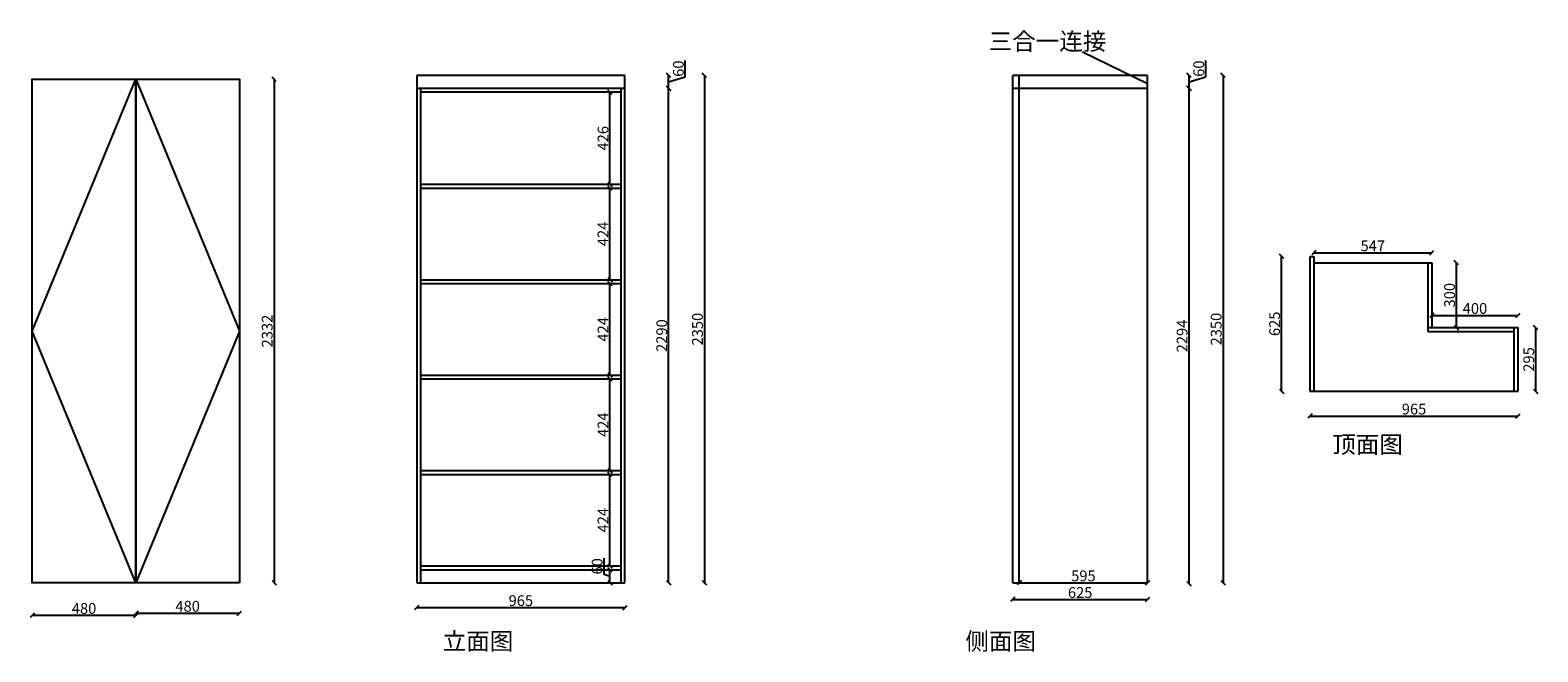
# Model space of a CAD drawing. Units: millimetres. Extents: x 101584 to 108573, y 6534 to 9413.
import ezdxf

# ---------------------------------------------------------------- set-up
doc = ezdxf.new("R2010")
doc.units = ezdxf.units.MM
doc.styles.get("Standard").update_dxf_attribs({"font": 'txt', "bigfont": 'gbcbig.shx'})
doc.dimstyles.new('111', dxfattribs={"dimtxt": 50, "dimasz": 20, "dimexe": 1.25, "dimexo": 0.625, "dimtad": 1, "dimdec": 0, "dimtxsty": 'Standard', "dimblk": 'OBLIQUE', "dimcen": 2.5, "dimse1": 1, "dimse2": 1, "dimclrd": 30, "dimclrt": 30, "dimadec": 0, "dimazin": 0, "dimtfac": 1, "dimtdec": 0, "dimtmove": 1, "dimatfit": 3, "dimfxl": 1, "dimarcsym": 0})

# ---------------------------------------------------------------- blocks, each defined once
blk = doc.blocks.new('_Oblique')
at = {"color": 0, "linetype": 'ByBlock', "lineweight": -2}
blk.add_line((-0.5, -0.5), (0.5, 0.5), dxfattribs=at)
blk = doc.blocks.new('*D1')
at = {"color": 30, "lineweight": -2, "transparency": 16777216}
blk.add_line((103376.5, 6739.1), (104341.5, 6739.1), dxfattribs=at)
at = {"layer": 'Defpoints', "color": 0, "transparency": 16777216}
for p in [(103376.5, 6853.7), (104341.5, 6853.7), (104341.5, 6739.1)]:
    blk.add_point(p, dxfattribs=at)
at = {"color": 30, "lineweight": -2, "transparency": 16777216, "xscale": 20, "yscale": 20, "zscale": 20, "rotation": 180}
blk.add_blockref('_Oblique', (103376.5, 6739.1), dxfattribs=at)
at = {"color": 30, "lineweight": -2, "transparency": 16777216, "xscale": 20, "yscale": 20, "zscale": 20}
blk.add_blockref('_Oblique', (104341.5, 6739.1), dxfattribs=at)
at = {"color": 30, "transparency": 16777216, "insert": (103859, 6764.7), "char_height": 50, "attachment_point": 5}
blk.add_mtext('965', dxfattribs=at)
blk = doc.blocks.new('*D2')
at = {"color": 30, "lineweight": -2, "transparency": 16777216}
for p, q in [((104244.7, 6891.8), (104244.7, 6968.1)), ((104271.9, 6883.7), (104244.7, 6891.8)), ((104271.9, 6853.7), (104271.9, 6913.7))]:
    blk.add_line(p, q, dxfattribs=at)
at = {"layer": 'Defpoints', "color": 0, "transparency": 16777216}
for p in [(104271.9, 6913.7), (104323.5, 6913.7), (104323.5, 6853.7)]:
    blk.add_point(p, dxfattribs=at)
at = {"color": 30, "lineweight": -2, "transparency": 16777216, "xscale": 20, "yscale": 20, "zscale": 20}
for p, rotation in [((104271.9, 6913.7), 90), ((104271.9, 6853.7), 270)]:
    blk.add_blockref('_Oblique', p, dxfattribs=dict(at, rotation=rotation))
at = {"color": 30, "transparency": 16777216, "insert": (104219.1, 6930), "char_height": 50, "attachment_point": 5, "rotation": 90}
blk.add_mtext('60', dxfattribs=at)
blk = doc.blocks.new('*D3')
at = {"color": 30, "lineweight": -2, "transparency": 16777216}
blk.add_line((104271.9, 6931.7), (104271.9, 7355.7), dxfattribs=at)
at = {"layer": 'Defpoints', "color": 0, "transparency": 16777216}
for p in [(104271.9, 7355.7), (104323.5, 7355.7), (104323.5, 6931.7)]:
    blk.add_point(p, dxfattribs=at)
at = {"color": 30, "lineweight": -2, "transparency": 16777216, "xscale": 20, "yscale": 20, "zscale": 20}
for p, rotation in [((104271.9, 7355.7), 90), ((104271.9, 6931.7), 270)]:
    blk.add_blockref('_Oblique', p, dxfattribs=dict(at, rotation=rotation))
at = {"color": 30, "transparency": 16777216, "insert": (104246.3, 7143.7), "char_height": 50, "attachment_point": 5, "rotation": 90}
blk.add_mtext('424', dxfattribs=at)
blk = doc.blocks.new('*D4')
at = {"color": 30, "lineweight": -2, "transparency": 16777216}
blk.add_line((104271.9, 7373.7), (104271.9, 7797.7), dxfattribs=at)
at = {"layer": 'Defpoints', "color": 0, "transparency": 16777216}
for p in [(104271.9, 7797.7), (104323.5, 7797.7), (104323.5, 7373.7)]:
    blk.add_point(p, dxfattribs=at)
at = {"color": 30, "lineweight": -2, "transparency": 16777216, "xscale": 20, "yscale": 20, "zscale": 20}
for p, rotation in [((104271.9, 7797.7), 90), ((104271.9, 7373.7), 270)]:
    blk.add_blockref('_Oblique', p, dxfattribs=dict(at, rotation=rotation))
at = {"color": 30, "transparency": 16777216, "insert": (104246.3, 7585.7), "char_height": 50, "attachment_point": 5, "rotation": 90}
blk.add_mtext('424', dxfattribs=at)
blk = doc.blocks.new('*D5')
at = {"color": 30, "lineweight": -2, "transparency": 16777216}
blk.add_line((104271.9, 7815.7), (104271.9, 8239.7), dxfattribs=at)
at = {"layer": 'Defpoints', "color": 0, "transparency": 16777216}
for p in [(104271.9, 8239.7), (104323.5, 8239.7), (104323.5, 7815.7)]:
    blk.add_point(p, dxfattribs=at)
at = {"color": 30, "lineweight": -2, "transparency": 16777216, "xscale": 20, "yscale": 20, "zscale": 20}
for p, rotation in [((104271.9, 8239.7), 90), ((104271.9, 7815.7), 270)]:
    blk.add_blockref('_Oblique', p, dxfattribs=dict(at, rotation=rotation))
at = {"color": 30, "transparency": 16777216, "insert": (104246.3, 8027.7), "char_height": 50, "attachment_point": 5, "rotation": 90}
blk.add_mtext('424', dxfattribs=at)
blk = doc.blocks.new('*D6')
at = {"color": 30, "lineweight": -2, "transparency": 16777216}
blk.add_line((104271.9, 8257.7), (104271.9, 8681.7), dxfattribs=at)
at = {"layer": 'Defpoints', "color": 0, "transparency": 16777216}
for p in [(104271.9, 8681.7), (104323.5, 8681.7), (104323.5, 8257.7)]:
    blk.add_point(p, dxfattribs=at)
at = {"color": 30, "lineweight": -2, "transparency": 16777216, "xscale": 20, "yscale": 20, "zscale": 20}
for p, rotation in [((104271.9, 8681.7), 90), ((104271.9, 8257.7), 270)]:
    blk.add_blockref('_Oblique', p, dxfattribs=dict(at, rotation=rotation))
at = {"color": 30, "transparency": 16777216, "insert": (104246.3, 8469.7), "char_height": 50, "attachment_point": 5, "rotation": 90}
blk.add_mtext('424', dxfattribs=at)
blk = doc.blocks.new('*D7')
at = {"color": 30, "lineweight": -2, "transparency": 16777216}
blk.add_line((104271.9, 8699.7), (104271.9, 9125.7), dxfattribs=at)
at = {"layer": 'Defpoints', "color": 0, "transparency": 16777216}
for p in [(104271.9, 9125.7), (104323.5, 9125.7), (104323.5, 8699.7)]:
    blk.add_point(p, dxfattribs=at)
at = {"color": 30, "lineweight": -2, "transparency": 16777216, "xscale": 20, "yscale": 20, "zscale": 20}
for p, rotation in [((104271.9, 9125.7), 90), ((104271.9, 8699.7), 270)]:
    blk.add_blockref('_Oblique', p, dxfattribs=dict(at, rotation=rotation))
at = {"color": 30, "transparency": 16777216, "insert": (104246.3, 8912.7), "char_height": 50, "attachment_point": 5, "rotation": 90}
blk.add_mtext('426', dxfattribs=at)
blk = doc.blocks.new('*D14')
at = {"color": 30, "lineweight": -2, "transparency": 16777216}
blk.add_line((106139.4, 6776.7), (106764.4, 6776.7), dxfattribs=at)
at = {"layer": 'Defpoints', "color": 0, "transparency": 16777216}
for p in [(106139.4, 6853.7), (106764.4, 6853.7), (106764.4, 6776.7)]:
    blk.add_point(p, dxfattribs=at)
at = {"color": 30, "lineweight": -2, "transparency": 16777216, "xscale": 20, "yscale": 20, "zscale": 20, "rotation": 180}
blk.add_blockref('_Oblique', (106139.4, 6776.7), dxfattribs=at)
at = {"color": 30, "lineweight": -2, "transparency": 16777216, "xscale": 20, "yscale": 20, "zscale": 20}
blk.add_blockref('_Oblique', (106764.4, 6776.7), dxfattribs=at)
at = {"color": 30, "transparency": 16777216, "insert": (106451.9, 6802.3), "char_height": 50, "attachment_point": 5}
blk.add_mtext('625', dxfattribs=at)
blk = doc.blocks.new('*D15')
at = {"color": 30, "lineweight": -2, "transparency": 16777216}
blk.add_line((106169.4, 6853.7), (106764.4, 6853.7), dxfattribs=at)
at = {"layer": 'Defpoints', "color": 0, "transparency": 16777216}
for p in [(106169.4, 6853.7), (106764.4, 6853.7), (106764.4, 6853.7)]:
    blk.add_point(p, dxfattribs=at)
at = {"color": 30, "lineweight": -2, "transparency": 16777216, "xscale": 20, "yscale": 20, "zscale": 20, "rotation": 180}
blk.add_blockref('_Oblique', (106169.4, 6853.7), dxfattribs=at)
at = {"color": 30, "lineweight": -2, "transparency": 16777216, "xscale": 20, "yscale": 20, "zscale": 20}
blk.add_blockref('_Oblique', (106764.4, 6853.7), dxfattribs=at)
at = {"color": 30, "transparency": 16777216, "insert": (106466.9, 6879.3), "char_height": 50, "attachment_point": 5}
blk.add_mtext('595', dxfattribs=at)
blk = doc.blocks.new('*D16')
at = {"color": 30, "lineweight": -2, "transparency": 16777216}
blk.add_line((106956.4, 6849.9), (106956.4, 9143.7), dxfattribs=at)
at = {"layer": 'Defpoints', "color": 0, "transparency": 16777216}
for p in [(106603.4, 9143.7), (106956.4, 9143.7), (106603.4, 6849.9)]:
    blk.add_point(p, dxfattribs=at)
at = {"color": 30, "lineweight": -2, "transparency": 16777216, "xscale": 20, "yscale": 20, "zscale": 20}
for p, rotation in [((106956.4, 9143.7), 90), ((106956.4, 6849.9), 270)]:
    blk.add_blockref('_Oblique', p, dxfattribs=dict(at, rotation=rotation))
at = {"color": 30, "transparency": 16777216, "insert": (106930.8, 7996.8), "char_height": 50, "attachment_point": 5, "rotation": 90}
blk.add_mtext('2294', dxfattribs=at)
blk = doc.blocks.new('*D17')
at = {"color": 30, "lineweight": -2, "transparency": 16777216}
for p, q in [((107033.6, 9196.8), (107033.6, 9273.1)), ((106956.4, 9143.7), (106956.4, 9203.7)), ((106956.4, 9173.7), (107033.6, 9196.8))]:
    blk.add_line(p, q, dxfattribs=at)
at = {"layer": 'Defpoints', "color": 0, "transparency": 16777216}
for p in [(106764.4, 9203.7), (106956.4, 9203.7), (106764.4, 9143.7)]:
    blk.add_point(p, dxfattribs=at)
at = {"color": 30, "lineweight": -2, "transparency": 16777216, "xscale": 20, "yscale": 20, "zscale": 20}
for p, rotation in [((106956.4, 9203.7), 90), ((106956.4, 9143.7), 270)]:
    blk.add_blockref('_Oblique', p, dxfattribs=dict(at, rotation=rotation))
at = {"color": 30, "transparency": 16777216, "insert": (107008, 9235), "char_height": 50, "attachment_point": 5, "rotation": 90}
blk.add_mtext('60', dxfattribs=at)
blk = doc.blocks.new('*D18')
at = {"color": 30, "lineweight": -2, "transparency": 16777216}
blk.add_line((107114.5, 9203.7), (107114.5, 6853.7), dxfattribs=at)
at = {"layer": 'Defpoints', "color": 0, "transparency": 16777216}
for p in [(106764.4, 9203.7), (106764.4, 6853.7), (107114.5, 6853.7)]:
    blk.add_point(p, dxfattribs=at)
at = {"color": 30, "lineweight": -2, "transparency": 16777216, "xscale": 20, "yscale": 20, "zscale": 20}
for p, rotation in [((107114.5, 9203.7), 90), ((107114.5, 6853.7), 270)]:
    blk.add_blockref('_Oblique', p, dxfattribs=dict(at, rotation=rotation))
at = {"color": 30, "transparency": 16777216, "insert": (107088.9, 8028.7), "char_height": 50, "attachment_point": 5, "rotation": 90}
blk.add_mtext('2350', dxfattribs=at)
blk = doc.blocks.new('*D19')
at = {"color": 30, "lineweight": -2, "transparency": 16777216}
blk.add_line((102074.2, 6713), (102554.2, 6713), dxfattribs=at)
at = {"layer": 'Defpoints', "color": 0, "transparency": 16777216}
for p in [(102074.2, 6853.7), (102554.2, 6853.7), (102554.2, 6713)]:
    blk.add_point(p, dxfattribs=at)
at = {"color": 30, "lineweight": -2, "transparency": 16777216, "xscale": 20, "yscale": 20, "zscale": 20, "rotation": 180}
blk.add_blockref('_Oblique', (102074.2, 6713), dxfattribs=at)
at = {"color": 30, "lineweight": -2, "transparency": 16777216, "xscale": 20, "yscale": 20, "zscale": 20}
blk.add_blockref('_Oblique', (102554.2, 6713), dxfattribs=at)
at = {"color": 30, "transparency": 16777216, "insert": (102314.2, 6738.6), "char_height": 50, "attachment_point": 5}
blk.add_mtext('480', dxfattribs=at)
blk = doc.blocks.new('*D20')
at = {"color": 30, "lineweight": -2, "transparency": 16777216}
blk.add_line((102074.2, 6703), (101594.2, 6703), dxfattribs=at)
at = {"layer": 'Defpoints', "color": 0, "transparency": 16777216}
for p in [(101594.2, 6853.7), (102074.2, 6853.7), (101594.2, 6703)]:
    blk.add_point(p, dxfattribs=at)
at = {"color": 30, "lineweight": -2, "transparency": 16777216, "xscale": 20, "yscale": 20, "zscale": 20, "rotation": 180}
blk.add_blockref('_Oblique', (101594.2, 6703), dxfattribs=at)
at = {"color": 30, "lineweight": -2, "transparency": 16777216, "xscale": 20, "yscale": 20, "zscale": 20}
blk.add_blockref('_Oblique', (102074.2, 6703), dxfattribs=at)
at = {"color": 30, "transparency": 16777216, "insert": (101834.2, 6728.6), "char_height": 50, "attachment_point": 5}
blk.add_mtext('480', dxfattribs=at)
blk = doc.blocks.new('*D21')
at = {"color": 30, "lineweight": -2, "transparency": 16777216}
blk.add_line((102715.4, 9185.7), (102715.4, 6853.7), dxfattribs=at)
at = {"layer": 'Defpoints', "color": 0, "transparency": 16777216}
for p in [(102554.2, 9185.7), (102554.2, 6853.7), (102715.4, 6853.7)]:
    blk.add_point(p, dxfattribs=at)
at = {"color": 30, "lineweight": -2, "transparency": 16777216, "xscale": 20, "yscale": 20, "zscale": 20}
for p, rotation in [((102715.4, 9185.7), 90), ((102715.4, 6853.7), 270)]:
    blk.add_blockref('_Oblique', p, dxfattribs=dict(at, rotation=rotation))
at = {"color": 30, "transparency": 16777216, "insert": (102689.8, 8019.7), "char_height": 50, "attachment_point": 5, "rotation": 90}
blk.add_mtext('2332', dxfattribs=at)
blk = doc.blocks.new('*D22')
at = {"color": 30, "lineweight": -2, "transparency": 16777216}
blk.add_line((104544.1, 6853.7), (104544.1, 9143.7), dxfattribs=at)
at = {"layer": 'Defpoints', "color": 0, "transparency": 16777216}
for p in [(104341.5, 9143.7), (104544.1, 9143.7), (104341.5, 6853.7)]:
    blk.add_point(p, dxfattribs=at)
at = {"color": 30, "lineweight": -2, "transparency": 16777216, "xscale": 20, "yscale": 20, "zscale": 20}
for p, rotation in [((104544.1, 9143.7), 90), ((104544.1, 6853.7), 270)]:
    blk.add_blockref('_Oblique', p, dxfattribs=dict(at, rotation=rotation))
at = {"color": 30, "transparency": 16777216, "insert": (104518.5, 7998.7), "char_height": 50, "attachment_point": 5, "rotation": 90}
blk.add_mtext('2290', dxfattribs=at)
blk = doc.blocks.new('*D23')
at = {"color": 30, "lineweight": -2, "transparency": 16777216}
for p, q in [((104621.3, 9196.8), (104621.3, 9273.1)), ((104544.1, 9143.7), (104544.1, 9203.7)), ((104544.1, 9173.7), (104621.3, 9196.8))]:
    blk.add_line(p, q, dxfattribs=at)
at = {"layer": 'Defpoints', "color": 0, "transparency": 16777216}
for p in [(104341.5, 9203.7), (104544.1, 9203.7), (104341.5, 9143.7)]:
    blk.add_point(p, dxfattribs=at)
at = {"color": 30, "lineweight": -2, "transparency": 16777216, "xscale": 20, "yscale": 20, "zscale": 20}
for p, rotation in [((104544.1, 9203.7), 90), ((104544.1, 9143.7), 270)]:
    blk.add_blockref('_Oblique', p, dxfattribs=dict(at, rotation=rotation))
at = {"color": 30, "transparency": 16777216, "insert": (104595.7, 9235), "char_height": 50, "attachment_point": 5, "rotation": 90}
blk.add_mtext('60', dxfattribs=at)
blk = doc.blocks.new('*D24')
at = {"color": 30, "lineweight": -2, "transparency": 16777216}
blk.add_line((104709.9, 9203.7), (104709.9, 6853.7), dxfattribs=at)
at = {"layer": 'Defpoints', "color": 0, "transparency": 16777216}
for p in [(104341.5, 9203.7), (104341.5, 6853.7), (104709.9, 6853.7)]:
    blk.add_point(p, dxfattribs=at)
at = {"color": 30, "lineweight": -2, "transparency": 16777216, "xscale": 20, "yscale": 20, "zscale": 20}
for p, rotation in [((104709.9, 9203.7), 90), ((104709.9, 6853.7), 270)]:
    blk.add_blockref('_Oblique', p, dxfattribs=dict(at, rotation=rotation))
at = {"color": 30, "transparency": 16777216, "insert": (104684.3, 8028.7), "char_height": 50, "attachment_point": 5, "rotation": 90}
blk.add_mtext('2350', dxfattribs=at)
blk = doc.blocks.new('*D32')
at = {"color": 30, "lineweight": -2, "transparency": 16777216}
blk.add_line((107517, 7626.2), (108482, 7626.2), dxfattribs=at)
at = {"layer": 'Defpoints', "color": 0, "transparency": 16777216}
for p in [(107517, 7740.8), (108482, 7740.8), (108482, 7626.2)]:
    blk.add_point(p, dxfattribs=at)
at = {"color": 30, "lineweight": -2, "transparency": 16777216, "xscale": 20, "yscale": 20, "zscale": 20, "rotation": 180}
blk.add_blockref('_Oblique', (107517, 7626.2), dxfattribs=at)
at = {"color": 30, "lineweight": -2, "transparency": 16777216, "xscale": 20, "yscale": 20, "zscale": 20}
blk.add_blockref('_Oblique', (108482, 7626.2), dxfattribs=at)
at = {"color": 30, "transparency": 16777216, "insert": (107999.5, 7651.8), "char_height": 50, "attachment_point": 5}
blk.add_mtext('965', dxfattribs=at)
blk = doc.blocks.new('*D33')
at = {"color": 30, "lineweight": -2, "transparency": 16777216}
blk.add_line((107385.4, 7740.8), (107385.4, 8365.8), dxfattribs=at)
at = {"layer": 'Defpoints', "color": 0, "transparency": 16777216}
for p in [(107385.4, 8365.8), (107526, 8365.8), (107517, 7740.8)]:
    blk.add_point(p, dxfattribs=at)
at = {"color": 30, "lineweight": -2, "transparency": 16777216, "xscale": 20, "yscale": 20, "zscale": 20}
for p, rotation in [((107385.4, 8365.8), 90), ((107385.4, 7740.8), 270)]:
    blk.add_blockref('_Oblique', p, dxfattribs=dict(at, rotation=rotation))
at = {"color": 30, "transparency": 16777216, "insert": (107359.7, 8053.3), "char_height": 50, "attachment_point": 5, "rotation": 90}
blk.add_mtext('625', dxfattribs=at)
blk = doc.blocks.new('*D34')
at = {"color": 30, "lineweight": -2, "transparency": 16777216}
blk.add_line((107535, 8382.6), (108082, 8382.6), dxfattribs=at)
at = {"layer": 'Defpoints', "color": 0, "transparency": 16777216}
for p in [(107535, 8335.8), (108082, 8382.6), (108082, 8335.8)]:
    blk.add_point(p, dxfattribs=at)
at = {"color": 30, "lineweight": -2, "transparency": 16777216, "xscale": 20, "yscale": 20, "zscale": 20, "rotation": 180}
blk.add_blockref('_Oblique', (107535, 8382.6), dxfattribs=at)
at = {"color": 30, "lineweight": -2, "transparency": 16777216, "xscale": 20, "yscale": 20, "zscale": 20}
blk.add_blockref('_Oblique', (108082, 8382.6), dxfattribs=at)
at = {"color": 30, "transparency": 16777216, "insert": (107808.5, 8408.2), "char_height": 50, "attachment_point": 5}
blk.add_mtext('547', dxfattribs=at)
blk = doc.blocks.new('*D35')
at = {"color": 30, "lineweight": -2, "transparency": 16777216}
blk.add_line((108196.3, 8035.8), (108196.3, 8335.8), dxfattribs=at)
at = {"layer": 'Defpoints', "color": 0, "transparency": 16777216}
for p in [(108086.4, 8335.8), (108196.3, 8335.8), (108086.4, 8035.8)]:
    blk.add_point(p, dxfattribs=at)
at = {"color": 30, "lineweight": -2, "transparency": 16777216, "xscale": 20, "yscale": 20, "zscale": 20}
for p, rotation in [((108196.3, 8335.8), 90), ((108196.3, 8035.8), 270)]:
    blk.add_blockref('_Oblique', p, dxfattribs=dict(at, rotation=rotation))
at = {"color": 30, "transparency": 16777216, "insert": (108170.7, 8185.8), "char_height": 50, "attachment_point": 5, "rotation": 90}
blk.add_mtext('300', dxfattribs=at)
blk = doc.blocks.new('*D36')
at = {"color": 30, "lineweight": -2, "transparency": 16777216}
blk.add_line((108082, 8092.5), (108482, 8092.5), dxfattribs=at)
at = {"layer": 'Defpoints', "color": 0, "transparency": 16777216}
for p in [(108482, 8092.5), (108082, 8035.8), (108482, 8035.8)]:
    blk.add_point(p, dxfattribs=at)
at = {"color": 30, "lineweight": -2, "transparency": 16777216, "xscale": 20, "yscale": 20, "zscale": 20, "rotation": 180}
blk.add_blockref('_Oblique', (108082, 8092.5), dxfattribs=at)
at = {"color": 30, "lineweight": -2, "transparency": 16777216, "xscale": 20, "yscale": 20, "zscale": 20}
blk.add_blockref('_Oblique', (108482, 8092.5), dxfattribs=at)
at = {"color": 30, "transparency": 16777216, "insert": (108282, 8118.1), "char_height": 50, "attachment_point": 5}
blk.add_mtext('400', dxfattribs=at)
blk = doc.blocks.new('*D37')
at = {"color": 30, "lineweight": -2, "transparency": 16777216}
blk.add_line((108563.5, 7740.8), (108563.5, 8035.8), dxfattribs=at)
at = {"layer": 'Defpoints', "color": 0, "transparency": 16777216}
for p in [(108482, 8035.8), (108563.5, 8035.8), (108482, 7740.8)]:
    blk.add_point(p, dxfattribs=at)
at = {"color": 30, "lineweight": -2, "transparency": 16777216, "xscale": 20, "yscale": 20, "zscale": 20}
for p, rotation in [((108563.5, 8035.8), 90), ((108563.5, 7740.8), 270)]:
    blk.add_blockref('_Oblique', p, dxfattribs=dict(at, rotation=rotation))
at = {"color": 30, "transparency": 16777216, "insert": (108537.8, 7888.3), "char_height": 50, "attachment_point": 5, "rotation": 90}
blk.add_mtext('295', dxfattribs=at)

msp = doc.modelspace()

# ---------------------------------------------------------------- linework, layer by layer
at = {"color": 7, "true_color": 0xffffff}
for p, q in [((106764.4, 9164.7), (106462.8, 9312)), ((101594.2, 8019.7), (102074.2, 9185.7)), ((102074.2, 9185.7), (102554.2, 8019.7)), ((104341.5, 9203.7), (103376.5, 9203.7)), ((103376.5, 9203.7), (103376.5, 6853.7)), ((104341.5, 6853.7), (104341.5, 9203.7)), ((106764.4, 9203.7), (106139.4, 9203.7)), ((106139.4, 6853.7), (106139.4, 9203.7)), ((106764.4, 6853.7), (106764.4, 9203.7)), ((104341.5, 9143.7), (103376.5, 9143.7)), ((103394.5, 9143.7), (103394.5, 6853.7)), ((104323.5, 9125.7), (103394.5, 9125.7)), ((104323.5, 6853.7), (104323.5, 9143.7)), ((106764.4, 9143.7), (106139.4, 9143.7)), ((103394.5, 8699.7), (104323.5, 8699.7)), ((103394.5, 8681.7), (104323.5, 8681.7)), ((107517, 8365.8), (107517, 7740.8)), ((107517, 8365.8), (107535, 8365.8)), ((107535, 8365.8), (107535, 7740.8)), ((107535, 8335.8), (108082, 8335.8)), ((108064, 8335.8), (108064, 8017.8)), ((108082, 8335.8), (108082, 8035.8)), ((103394.5, 8257.7), (104323.5, 8257.7)), ((103394.5, 8239.7), (104323.5, 8239.7)), ((102074.2, 6853.7), (101594.2, 8019.7)), ((102554.2, 8019.7), (102074.2, 6853.7)), ((108064, 8035.8), (108482, 8035.8)), ((108064, 8017.8), (108464, 8017.8)), ((108464, 7740.8), (108464, 8035.8)), ((108482, 7740.8), (108482, 8035.8)), ((103394.5, 7815.7), (104323.5, 7815.7)), ((103394.5, 7797.7), (104323.5, 7797.7)), ((107517, 7740.8), (108482, 7740.8)), ((103394.5, 7373.7), (104323.5, 7373.7)), ((103394.5, 7355.7), (104323.5, 7355.7)), ((103394.5, 6931.7), (104323.5, 6931.7)), ((103376.5, 6853.7), (104341.5, 6853.7)), ((103394.5, 6913.7), (104323.5, 6913.7)), ((106139.4, 6853.7), (106764.4, 6853.7))]:
    msp.add_line(p, q, dxfattribs=at)
at = {"color": 252}
msp.add_line((106169.4, 6853.7), (106169.4, 9203.7), dxfattribs=at)
at = {"color": 7, "true_color": 0xffffff}
for points in [[(102074.2, 6853.7), (101594.2, 6853.7), (101594.2, 9185.7), (102074.2, 9185.7)], [(102554.2, 6853.7), (102074.2, 6853.7), (102074.2, 9185.7), (102554.2, 9185.7)]]:
    msp.add_lwpolyline(points, close=True, dxfattribs=at)

# ---------------------------------------------------------------- texts
at = {"color": 0, "linetype": 'ByBlock', "lineweight": -3, "insert": (106027.7, 9401.5), "char_height": 80, "attachment_point": 1}
msp.add_mtext('{\\fSimSun|b1|i0|c134|p54;三合一连接}', dxfattribs=at)
at = {"color": 0, "linetype": 'ByBlock', "lineweight": -3, "char_height": 80, "width": 1239.917, "attachment_point": 1}
for s, insert in [('{\\fSimSun|b1|i0|c134|p54;顶面图}', (107620.4, 7534.4)), ('{\\fSimSun|b1|i0|c134|p54;立面图}', (103496.6, 6622.9)), ('{\\fSimSun|b1|i0|c134|p54;侧面图}', (105919.6, 6622.9))]:
    msp.add_mtext(s, dxfattribs=dict(at, insert=insert))

# ---------------------------------------------------------------- dimensions: what is measured, and where the dimension line sits
at = {"color": 7, "true_color": 0xffffff}
for base, p1, p2, picture, middle in [((104544.1, 9203.7), (104341.5, 9143.7), (104341.5, 9203.7), '*D23', (104595.7, 9197.5)), ((106956.4, 9203.7), (106764.4, 9143.7), (106764.4, 9203.7), '*D17', (107008, 9197.5)), ((102715.4, 6853.7), (102554.2, 9185.7), (102554.2, 6853.7), '*D21', (102689.8, 8019.7)), ((104709.9, 6853.7), (104341.5, 9203.7), (104341.5, 6853.7), '*D24', (104684.3, 8028.7)), ((107114.5, 6853.7), (106764.4, 9203.7), (106764.4, 6853.7), '*D18', (107088.9, 8028.7)), ((104271.9, 9125.7), (104323.5, 8699.7), (104323.5, 9125.7), '*D7', (104246.3, 8912.7)), ((104544.1, 9143.7), (104341.5, 6853.7), (104341.5, 9143.7), '*D22', (104518.5, 7998.7)), ((106956.4, 9143.7), (106603.4, 6849.9), (106603.4, 9143.7), '*D16', (106930.8, 7996.8)), ((104271.9, 8681.7), (104323.5, 8257.7), (104323.5, 8681.7), '*D6', (104246.3, 8469.7)), ((107385.4, 8365.8), (107517, 7740.8), (107526, 8365.8), '*D33', (107359.7, 8053.3)), ((108196.3, 8335.8), (108086.4, 8035.8), (108086.4, 8335.8), '*D35', (108170.7, 8185.8)), ((104271.9, 8239.7), (104323.5, 7815.7), (104323.5, 8239.7), '*D5', (104246.3, 8027.7)), ((108563.5, 8035.8), (108482, 7740.8), (108482, 8035.8), '*D37', (108537.8, 7888.3)), ((104271.9, 7797.7), (104323.5, 7373.7), (104323.5, 7797.7), '*D4', (104246.3, 7585.7)), ((104271.9, 7355.7), (104323.5, 6931.7), (104323.5, 7355.7), '*D3', (104246.3, 7143.7)), ((104271.9, 6913.7), (104323.5, 6853.7), (104323.5, 6913.7), '*D2', (104219.1, 6892.5))]:
    dim = msp.add_linear_dim(base=base, p1=p1, p2=p2, angle=90, dimstyle='111', dxfattribs=at)
    dim.commit()
    dim.dimension.update_dxf_attribs({"geometry": picture, "text_midpoint": middle})
for base, p1, p2, picture, middle in [((108082, 8382.6), (107535, 8335.8), (108082, 8335.8), '*D34', (107808.5, 8408.2)), ((108482, 8092.5), (108082, 8035.8), (108482, 8035.8), '*D36', (108282, 8118.1)), ((108482, 7626.2), (107517, 7740.8), (108482, 7740.8), '*D32', (107999.5, 7651.8)), ((101594.2, 6703), (102074.2, 6853.7), (101594.2, 6853.7), '*D20', (101834.2, 6728.6)), ((102554.2, 6713), (102074.2, 6853.7), (102554.2, 6853.7), '*D19', (102314.2, 6738.6)), ((104341.5, 6739.1), (103376.5, 6853.7), (104341.5, 6853.7), '*D1', (103859, 6764.7)), ((106764.4, 6776.7), (106139.4, 6853.7), (106764.4, 6853.7), '*D14', (106451.9, 6802.3)), ((106764.4, 6853.7), (106169.4, 6853.7), (106764.4, 6853.7), '*D15', (106466.9, 6879.3))]:
    dim = msp.add_linear_dim(base=base, p1=p1, p2=p2, dimstyle='111', dxfattribs=at)
    dim.commit()
    dim.dimension.update_dxf_attribs({"geometry": picture, "text_midpoint": middle})

doc.saveas('drawing.dxf')
